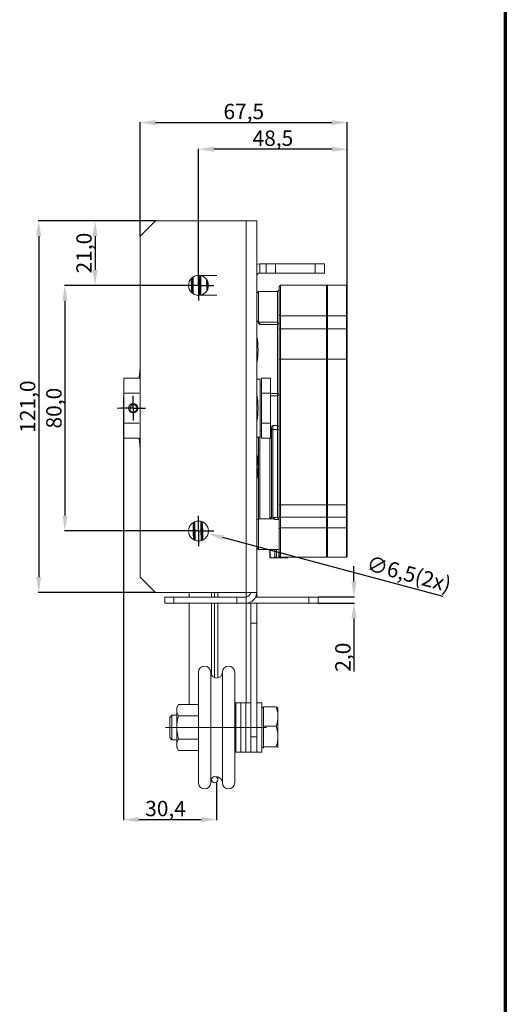
# Model space of a CAD drawing. Units: millimetres. Extents: x -348 to 412, y 14 to 1146.
# Drawn here: x 254 to 412, y 505 to 826 of the extents above; entities that cross this region are included whole.
import ezdxf

# ---------------------------------------------------------------- set-up
doc = ezdxf.new("R2010")
doc.units = ezdxf.units.MM
doc.linetypes.add('CENTERX2', pattern=[101.6, 63.5, -12.7, 12.7, -12.7])
doc.layers.get('0').update_dxf_attribs({"lineweight": 25})
doc.layers.add('FORMAT', color=7, linetype='Continuous')
doc.layers.add('Rahmen (ISO)', color=7, linetype='Continuous', lineweight=70)
doc.styles.add('DICTATORWEB', font='arial.ttf')
doc.dimstyles.new('DICTATORWEB', dxfattribs={"dimtxt": 6, "dimasz": 6, "dimexe": 0.18, "dimexo": 0.0625, "dimgap": 0.1, "dimtad": 1, "dimdec": 1, "dimzin": 0, "dimtxsty": 'DICTATORWEB', "dimcen": 0, "dimclrd": 7, "dimclre": 7, "dimclrt": 7, "dimadec": 0, "dimazin": 0, "dimtfac": 1, "dimtdec": 1, "dimtofl": 0, "dimtmove": 0, "dimatfit": 3, "dimfxl": 1, "dimtolj": 1, "dimtzin": 0, "dimarcsym": 0})

# ---------------------------------------------------------------- blocks, each defined once
blk = doc.blocks.new('Ränder Rahmen Kunde')
at = {"layer": 'Rahmen (ISO)'}
blk.add_line((203, 290), (203, 7), dxfattribs=at)
blk = doc.blocks.new('*D241')
at = {"layer": 'Defpoints', "color": 0, "transparency": 16777216}
for p in [(312.09, 783.34), (312.09, 739.02), (360.59, 724.7)]:
    blk.add_point(p, dxfattribs=at)
at = {"layer": 'FORMAT', "color": 7, "lineweight": -2, "transparency": 16777216}
for p, q in [((312.09, 739.08), (312.09, 783.52)), ((355.59, 783.34), (317.09, 783.34)), ((360.59, 724.76), (360.59, 783.52))]:
    blk.add_line(p, q, dxfattribs=at)
at = {"layer": 'FORMAT', "color": 7, "transparency": 16777216}
for points in [[(317.09, 784.17), (317.09, 782.51), (312.09, 783.34)], [(355.59, 784.17), (355.59, 782.51), (360.59, 783.34)]]:
    blk.add_solid(points, dxfattribs=at)
at = {"layer": 'FORMAT', "color": 7, "transparency": 16777216, "insert": (336.34, 789.45), "char_height": 5, "attachment_point": 2, "style": 'DICTATORWEB'}
blk.add_mtext('\\A1;48,5', dxfattribs=at)
blk = doc.blocks.new('*D242')
at = {"layer": 'Defpoints', "color": 0, "transparency": 16777216}
for p in [(312.09, 739.02), (268.56, 659.02), (307.15, 659.02)]:
    blk.add_point(p, dxfattribs=at)
at = {"layer": 'FORMAT', "color": 7, "lineweight": -2, "transparency": 16777216}
for p, q in [((312.03, 739.02), (268.38, 739.02)), ((268.56, 734.02), (268.56, 664.02)), ((307.08, 659.02), (268.38, 659.02))]:
    blk.add_line(p, q, dxfattribs=at)
at = {"layer": 'FORMAT', "color": 7, "transparency": 16777216}
for points in [[(267.73, 734.02), (269.39, 734.02), (268.56, 739.02)], [(267.73, 664.02), (269.39, 664.02), (268.56, 659.02)]]:
    blk.add_solid(points, dxfattribs=at)
at = {"layer": 'FORMAT', "color": 7, "transparency": 16777216, "insert": (262.45, 699.02), "char_height": 5, "attachment_point": 2, "rotation": 90, "style": 'DICTATORWEB'}
blk.add_mtext('\\A1;80,0', dxfattribs=at)
blk = doc.blocks.new('*D243')
at = {"layer": 'Defpoints', "color": 0, "transparency": 16777216}
for p in [(298.09, 760.02), (260, 639.02), (298.09, 639.02)]:
    blk.add_point(p, dxfattribs=at)
at = {"layer": 'FORMAT', "color": 7, "lineweight": -2, "transparency": 16777216}
for p, q in [((298.03, 760.02), (259.82, 760.02)), ((260, 755.02), (260, 644.02)), ((298.03, 639.02), (259.82, 639.02))]:
    blk.add_line(p, q, dxfattribs=at)
at = {"layer": 'FORMAT', "color": 7, "transparency": 16777216}
for points in [[(259.17, 755.02), (260.83, 755.02), (260, 760.02)], [(259.17, 644.02), (260.83, 644.02), (260, 639.02)]]:
    blk.add_solid(points, dxfattribs=at)
at = {"layer": 'FORMAT', "color": 7, "transparency": 16777216, "insert": (253.89, 699.52), "char_height": 5, "attachment_point": 2, "rotation": 90, "style": 'DICTATORWEB'}
blk.add_mtext('\\A1;121,0', dxfattribs=at)
blk = doc.blocks.new('*D244')
at = {"layer": 'Defpoints', "color": 0, "transparency": 16777216}
for p in [(298.09, 760.02), (278.38, 739.02), (307.15, 739.02)]:
    blk.add_point(p, dxfattribs=at)
at = {"layer": 'FORMAT', "color": 7, "lineweight": -2, "transparency": 16777216}
for p, q in [((298.03, 760.02), (278.2, 760.02)), ((278.38, 755.02), (278.38, 744.02)), ((307.08, 739.02), (278.2, 739.02))]:
    blk.add_line(p, q, dxfattribs=at)
at = {"layer": 'FORMAT', "color": 7, "transparency": 16777216}
for points in [[(277.55, 755.02), (279.21, 755.02), (278.38, 760.02)], [(277.55, 744.02), (279.21, 744.02), (278.38, 739.02)]]:
    blk.add_solid(points, dxfattribs=at)
at = {"layer": 'FORMAT', "color": 7, "transparency": 16777216, "insert": (272.27, 749.52), "char_height": 5, "attachment_point": 2, "rotation": 90, "style": 'DICTATORWEB'}
blk.add_mtext('\\A1;21,0', dxfattribs=at)
blk = doc.blocks.new('*D245')
at = {"layer": 'Defpoints', "color": 0, "transparency": 16777216}
for p in [(308.95, 659.86), (315.23, 658.18)]:
    blk.add_point(p, dxfattribs=at)
at = {"layer": 'FORMAT', "color": 7, "lineweight": -2, "transparency": 16777216}
blk.add_line((391.85, 637.65), (320.06, 656.88), dxfattribs=at)
at = {"layer": 'FORMAT', "color": 7, "transparency": 16777216}
blk.add_solid([(320.28, 657.69), (319.84, 656.08), (315.23, 658.18)], dxfattribs=at)
at = {"layer": 'FORMAT', "color": 7, "transparency": 16777216, "insert": (367.77, 651.09), "char_height": 5, "attachment_point": 1, "rotation": 345, "style": 'DICTATORWEB'}
blk.add_mtext('\\A1;∅6,5(2x)', dxfattribs=at)
blk = doc.blocks.new('*D246')
at = {"layer": 'Defpoints', "color": 0, "transparency": 16777216}
for p in [(360.59, 792.03), (293.09, 755.02), (360.59, 729.3)]:
    blk.add_point(p, dxfattribs=at)
at = {"layer": 'FORMAT', "color": 7, "lineweight": -2, "transparency": 16777216}
for p, q in [((293.09, 755.08), (293.09, 792.21)), ((360.59, 729.37), (360.59, 792.21)), ((298.09, 792.03), (355.59, 792.03))]:
    blk.add_line(p, q, dxfattribs=at)
at = {"layer": 'FORMAT', "color": 7, "transparency": 16777216}
for points in [[(298.09, 792.86), (298.09, 791.2), (293.09, 792.03)], [(355.59, 792.86), (355.59, 791.2), (360.59, 792.03)]]:
    blk.add_solid(points, dxfattribs=at)
at = {"layer": 'FORMAT', "color": 7, "transparency": 16777216, "insert": (326.84, 798.14), "char_height": 5, "attachment_point": 2, "style": 'DICTATORWEB'}
blk.add_mtext('\\A1;67,5', dxfattribs=at)
blk = doc.blocks.new('*D247')
at = {"layer": 'Defpoints', "color": 0, "transparency": 16777216}
for p in [(287.59, 695.52), (317.99, 577.02), (317.99, 565.02)]:
    blk.add_point(p, dxfattribs=at)
at = {"layer": 'FORMAT', "color": 7, "lineweight": -2, "transparency": 16777216}
for p, q in [((287.59, 695.45), (287.59, 564.84)), ((317.99, 576.95), (317.99, 564.84)), ((292.59, 565.02), (312.99, 565.02))]:
    blk.add_line(p, q, dxfattribs=at)
at = {"layer": 'FORMAT', "color": 7, "transparency": 16777216}
for points in [[(292.59, 565.85), (292.59, 564.18), (287.59, 565.02)], [(312.99, 565.85), (312.99, 564.18), (317.99, 565.02)]]:
    blk.add_solid(points, dxfattribs=at)
at = {"layer": 'FORMAT', "color": 7, "transparency": 16777216, "insert": (301.34, 571.13), "char_height": 5, "attachment_point": 2, "style": 'DICTATORWEB'}
blk.add_mtext('\\A1;30,4', dxfattribs=at)
blk = doc.blocks.new('*D248')
at = {"layer": 'Defpoints', "color": 0, "transparency": 16777216}
for p in [(351.09, 637.52), (351.09, 635.52), (362.76, 635.52)]:
    blk.add_point(p, dxfattribs=at)
at = {"layer": 'FORMAT', "color": 7, "lineweight": -2, "transparency": 16777216}
for p, q in [((362.76, 642.52), (362.76, 647.52)), ((351.15, 637.52), (362.94, 637.52)), ((351.15, 635.52), (362.94, 635.52)), ((362.76, 630.52), (362.76, 613.23))]:
    blk.add_line(p, q, dxfattribs=at)
at = {"layer": 'FORMAT', "color": 7, "transparency": 16777216}
for points in [[(361.92, 642.52), (363.59, 642.52), (362.76, 637.52)], [(361.92, 630.52), (363.59, 630.52), (362.76, 635.52)]]:
    blk.add_solid(points, dxfattribs=at)
at = {"layer": 'FORMAT', "color": 7, "transparency": 16777216, "insert": (356.65, 617.91), "char_height": 5, "attachment_point": 2, "rotation": 90, "style": 'DICTATORWEB'}
blk.add_mtext('\\A1;2,0', dxfattribs=at)
blk = doc.blocks.new('SW_CENTERMARKSYMBOL_29')
at = {"layer": 'FORMAT', "color": 0}
for p, q in [((0, 2.5), (0, 4.9455)), ((-2.5, 0), (-4.9455, 0)), ((0, 0), (-2.5, 0)), ((0, 0), (0, 2.5)), ((0, 0), (0, -2.5)), ((0, 0), (2.5, 0)), ((2.5, 0), (4.9455, 0)), ((0, -2.5), (0, -4.9455))]:
    blk.add_line(p, q, dxfattribs=at)
blk = doc.blocks.new('SW_CENTERMARKSYMBOL_30')
at = {"layer": 'FORMAT', "color": 0}
for p, q in [((0, 2.5), (0, 4.9455)), ((-2.5, 0), (-4.9455, 0)), ((0, 0), (-2.5, 0)), ((0, 0), (0, 2.5)), ((0, 0), (0, -2.5)), ((0, 0), (2.5, 0)), ((2.5, 0), (4.9455, 0)), ((0, -2.5), (0, -4.9455))]:
    blk.add_line(p, q, dxfattribs=at)
blk = doc.blocks.new('SW_CENTERMARKSYMBOL_31')
at = {"layer": 'FORMAT', "color": 0}
for p, q in [((0, 2.5), (0, 4)), ((-2.5, 0), (-4, 0)), ((0, 0), (-2.5, 0)), ((0, 0), (0, 2.5)), ((0, 0), (0, -2.5)), ((0, 0), (2.5, 0)), ((2.5, 0), (4, 0)), ((0, -2.5), (0, -4))]:
    blk.add_line(p, q, dxfattribs=at)

msp = doc.modelspace()

# ---------------------------------------------------------------- linework, layer by layer
at = {"color": 7, "linetype": 'Continuous', "lineweight": 15}
for p, q in [((298.091, 760.016), (293.091, 755.016)), ((298.091, 760.016), (327.591, 760.016)), ((327.591, 760.016), (327.591, 639.016)), ((327.591, 760.016), (331.091, 760.016)), ((331.091, 760.016), (331.091, 639.016)), ((293.091, 755.016), (293.091, 644.016)), ((332.091, 743.016), (332.091, 746.016)), ((332.091, 746.016), (334.164, 746.016)), ((334.164, 743.016), (334.164, 746.016)), ((334.164, 746.016), (337.164, 746.016)), ((337.164, 746.016), (337.164, 743.016)), ((337.164, 746.016), (350.164, 746.016)), ((350.164, 743.016), (350.164, 746.016)), ((350.164, 746.016), (353.164, 746.016)), ((353.164, 746.016), (353.164, 743.016)), ((318.091, 742.266), (312.091, 742.266)), ((332.091, 743.016), (334.164, 743.016)), ((337.164, 743.016), (334.164, 743.016)), ((337.164, 743.016), (350.164, 743.016)), ((353.164, 743.016), (350.164, 743.016)), ((315.145, 739.985), (315.164, 738.029)), ((338.841, 739.077), (338.341, 738.577)), ((338.341, 729.436), (338.341, 738.577)), ((353.841, 739.077), (338.841, 739.077)), ((338.841, 739.077), (338.841, 729.105)), ((354.141, 739.077), (353.841, 738.777)), ((353.841, 739.077), (353.841, 729.105)), ((360.291, 739.077), (354.141, 739.077)), ((354.141, 739.077), (354.141, 729.105)), ((360.591, 738.777), (360.291, 739.077)), ((360.291, 729.105), (360.291, 739.077)), ((360.591, 738.777), (360.591, 729.304)), ((312.091, 735.766), (318.091, 735.766)), ((331.591, 737.016), (331.091, 736.516)), ((337.841, 737.016), (331.591, 737.016)), ((331.591, 737.016), (331.591, 727.016)), ((338.341, 737.516), (337.841, 737.016)), ((337.841, 727.016), (337.841, 737.016)), ((338.841, 729.105), (338.341, 729.436)), ((338.341, 724.619), (338.341, 729.436)), ((338.841, 729.105), (353.841, 729.105)), ((338.841, 729.105), (338.841, 724.823)), ((354.141, 729.105), (353.841, 729.304)), ((353.841, 729.105), (353.841, 724.823)), ((354.141, 729.105), (360.291, 729.105)), ((354.141, 729.105), (354.141, 724.823)), ((360.591, 729.304), (360.291, 729.105)), ((360.291, 724.823), (360.291, 729.105)), ((360.591, 729.304), (360.591, 724.7)), ((331.091, 727.516), (331.591, 727.016)), ((331.591, 727.016), (337.841, 727.016)), ((331.591, 726.639), (331.591, 727.016)), ((332.091, 727.016), (332.091, 726.251)), ((337.841, 726.251), (332.091, 726.251)), ((337.841, 727.016), (338.341, 726.516)), ((337.841, 726.251), (337.841, 727.016)), ((337.841, 703.782), (337.841, 726.251)), ((338.341, 726.21), (337.841, 726.251)), ((338.841, 724.823), (338.341, 724.619)), ((338.841, 724.823), (338.841, 715.016)), ((353.841, 724.823), (338.841, 724.823)), ((354.141, 724.823), (353.841, 724.7)), ((353.841, 715.016), (353.841, 724.823)), ((354.141, 724.823), (354.141, 715.016)), ((360.291, 724.823), (354.141, 724.823)), ((360.291, 715.016), (360.291, 724.823)), ((360.591, 724.7), (360.291, 724.823)), ((338.341, 715.016), (338.341, 724.619)), ((360.591, 724.7), (360.591, 715.016)), ((293.091, 712.099), (292.783, 708.831)), ((338.841, 715.016), (338.341, 715.016)), ((338.341, 667.516), (338.341, 715.016)), ((338.841, 715.016), (353.841, 715.016)), ((338.841, 715.016), (338.841, 667.516)), ((354.141, 715.016), (353.841, 715.016)), ((353.841, 667.516), (353.841, 715.016)), ((354.141, 715.016), (354.141, 667.516)), ((360.291, 715.016), (354.141, 715.016)), ((360.291, 667.516), (360.291, 715.016)), ((360.591, 715.016), (360.291, 715.016)), ((360.591, 715.016), (360.591, 667.516)), ((292.783, 708.831), (287.791, 708.831)), ((287.791, 708.831), (287.791, 703.924)), ((335.591, 708.831), (332.641, 708.831)), ((332.641, 708.831), (332.641, 703.924)), ((335.591, 708.831), (335.591, 703.924)), ((332.191, 708.416), (331.091, 708.416)), ((332.191, 708.416), (332.191, 689.616)), ((332.641, 706.516), (332.191, 706.516)), ((287.791, 702.716), (287.591, 702.516)), ((287.591, 695.516), (287.591, 702.516)), ((292.783, 703.924), (287.791, 703.924)), ((287.791, 703.924), (287.791, 694.109)), ((335.591, 703.924), (332.641, 703.924)), ((332.641, 703.924), (332.641, 694.109)), ((335.591, 703.924), (335.591, 694.109)), ((337.841, 703.782), (335.591, 703.782)), ((337.841, 703.016), (335.591, 703.016)), ((337.841, 703.782), (338.341, 703.823)), ((337.841, 703.016), (337.841, 703.782)), ((338.341, 703.516), (337.841, 703.016)), ((337.841, 693.401), (337.841, 703.016)), ((290.343, 700.183), (290.253, 700.417)), ((289.858, 698.658), (289.625, 698.568)), ((287.591, 695.516), (287.791, 695.316)), ((292.783, 694.109), (287.791, 694.109)), ((287.791, 694.109), (287.791, 689.202)), ((332.641, 694.109), (332.641, 689.202)), ((335.591, 694.109), (332.641, 694.109)), ((335.591, 694.109), (335.591, 689.202)), ((335.591, 692.784), (335.841, 692.546)), ((335.591, 692.766), (335.841, 692.516)), ((336.341, 693.401), (337.841, 693.401)), ((336.341, 693.401), (336.341, 692.016)), ((338.341, 692.94), (337.841, 693.401)), ((337.841, 692.016), (337.841, 693.401)), ((331.091, 689.616), (332.191, 689.616)), ((331.591, 663.016), (331.591, 689.616)), ((332.091, 689.616), (332.091, 663.016)), ((332.191, 691.516), (332.641, 691.516)), ((335.841, 692.016), (335.841, 692.546)), ((335.841, 692.016), (336.341, 692.016)), ((335.841, 663.494), (335.841, 692.016)), ((337.841, 692.016), (336.341, 692.016)), ((336.341, 692.016), (336.341, 663.415)), ((338.341, 692.016), (337.841, 692.016)), ((337.841, 663.415), (337.841, 692.016)), ((292.783, 689.202), (287.791, 689.202)), ((292.783, 689.202), (293.091, 685.934)), ((335.591, 689.202), (332.641, 689.202)), ((335.341, 663.016), (335.341, 689.202)), ((338.841, 667.516), (338.341, 667.516)), ((338.341, 663.726), (338.341, 667.516)), ((338.841, 667.516), (353.841, 667.516)), ((338.841, 667.516), (338.841, 663.568)), ((353.841, 667.516), (354.141, 667.516)), ((353.841, 663.568), (353.841, 667.516)), ((354.141, 667.516), (354.141, 663.568)), ((360.291, 667.516), (354.141, 667.516)), ((360.291, 663.568), (360.291, 667.516)), ((360.291, 667.516), (360.591, 667.516)), ((360.591, 667.516), (360.591, 663.662)), ((331.591, 663.016), (331.091, 662.516)), ((335.341, 663.016), (331.591, 663.016)), ((331.591, 663.016), (331.591, 653.016)), ((335.841, 663.516), (335.341, 663.016)), ((335.841, 663.494), (335.341, 663.016)), ((337.036, 662.72), (336.341, 663.415)), ((336.341, 663.415), (337.841, 663.415)), ((338.341, 662.72), (337.036, 662.72)), ((337.841, 663.415), (338.341, 662.915)), ((338.841, 663.568), (338.341, 663.726)), ((338.341, 659.7), (338.341, 663.726)), ((338.841, 663.568), (353.841, 663.568)), ((338.841, 663.568), (338.841, 659.989)), ((353.841, 663.662), (354.141, 663.568)), ((353.841, 663.568), (353.841, 659.989)), ((354.141, 663.568), (360.291, 663.568)), ((354.141, 663.568), (354.141, 659.989)), ((360.291, 663.568), (360.591, 663.662)), ((360.291, 659.989), (360.291, 663.568)), ((360.591, 663.662), (360.591, 659.815)), ((338.841, 659.989), (338.341, 659.7)), ((338.341, 651.016), (338.341, 659.7)), ((338.841, 659.989), (338.841, 650.516)), ((353.841, 659.989), (338.841, 659.989)), ((353.841, 659.815), (354.141, 659.989)), ((353.841, 659.989), (353.841, 650.516)), ((354.141, 659.989), (354.141, 650.516)), ((360.291, 659.989), (354.141, 659.989)), ((360.291, 650.516), (360.291, 659.989)), ((360.291, 659.989), (360.591, 659.815)), ((360.591, 659.815), (360.591, 650.816)), ((331.091, 653.516), (331.591, 653.016)), ((331.591, 653.016), (338.341, 653.016)), ((335.343, 650.489), (335.343, 653.016)), ((335.441, 650.489), (335.441, 653.016)), ((336.929, 650.489), (336.929, 653.016)), ((337.555, 650.489), (337.555, 653.016)), ((338.341, 652.239), (338.246, 652.239)), ((338.246, 650.284), (338.246, 652.239)), ((338.341, 651.016), (338.841, 650.516)), ((335.309, 650.521), (335.591, 650.239)), ((335.343, 650.489), (335.441, 650.489)), ((335.441, 650.489), (336.185, 650.239)), ((336.185, 650.239), (335.591, 650.239)), ((338.239, 650.239), (336.185, 650.239)), ((336.929, 650.489), (337.555, 650.489)), ((337.555, 650.489), (338.246, 650.284)), ((338.246, 650.284), (338.239, 650.239)), ((338.437, 650.284), (338.437, 650.921)), ((338.437, 650.284), (338.443, 650.239)), ((338.443, 650.239), (339.229, 650.239)), ((338.841, 650.516), (353.841, 650.516)), ((339.229, 650.239), (339.236, 650.284)), ((340.897, 650.239), (339.229, 650.239)), ((339.236, 650.516), (339.236, 650.284)), ((339.927, 650.489), (339.927, 650.516)), ((339.927, 650.489), (340.455, 650.489)), ((340.455, 650.489), (340.455, 650.516)), ((340.455, 650.489), (340.897, 650.239)), ((341.091, 650.239), (340.897, 650.239)), ((341.091, 650.239), (341.369, 650.516)), ((341.34, 650.489), (341.34, 650.516)), ((353.841, 650.816), (354.141, 650.516)), ((354.141, 650.516), (360.291, 650.516)), ((360.291, 650.516), (360.591, 650.816)), ((293.091, 644.016), (298.091, 639.016)), ((298.091, 639.016), (327.591, 639.016)), ((309.091, 639.016), (309.091, 637.516)), ((316.341, 639.016), (316.341, 637.516)), ((318.341, 637.516), (318.341, 639.016)), ((331.091, 639.016), (327.591, 639.016)), ((331.091, 639.016), (331.091, 637.516)), ((301.091, 635.516), (301.091, 637.516)), ((301.091, 637.516), (304.091, 637.516)), ((304.091, 635.516), (301.091, 635.516)), ((304.091, 637.516), (304.091, 635.516)), ((324.591, 637.516), (304.091, 637.516)), ((324.591, 635.516), (304.091, 635.516)), ((309.091, 635.516), (309.091, 602.522)), ((316.341, 635.516), (316.341, 612.074)), ((318.341, 611.149), (318.341, 635.516)), ((324.591, 635.516), (324.591, 637.516)), ((324.591, 637.516), (327.591, 637.516)), ((327.591, 635.516), (324.591, 635.516)), ((327.591, 637.516), (327.591, 635.516)), ((348.091, 635.516), (327.591, 635.516)), ((329.091, 629.016), (329.091, 635.516)), ((348.091, 637.516), (330.754, 637.516)), ((331.091, 635.516), (331.091, 629.016)), ((348.091, 635.516), (348.091, 637.516)), ((348.091, 637.516), (351.091, 637.516)), ((351.091, 635.516), (348.091, 635.516)), ((351.091, 637.516), (351.091, 635.516)), ((331.091, 629.016), (329.091, 629.016)), ((329.091, 592.016), (329.091, 629.016)), ((331.091, 592.016), (331.091, 629.016)), ((312.091, 613.016), (312.091, 577.016)), ((316.091, 613.016), (316.091, 577.016)), ((319.891, 613.016), (319.891, 577.016)), ((323.891, 613.016), (323.891, 577.016)), ((324.291, 603.016), (323.891, 603.016)), ((325.891, 603.016), (324.291, 603.016)), ((324.291, 595.016), (324.291, 603.016)), ((324.291, 587.016), (324.291, 603.016)), ((327.491, 603.016), (325.891, 603.016)), ((325.891, 595.016), (325.891, 603.016)), ((329.091, 603.016), (327.491, 603.016)), ((327.491, 603.016), (327.491, 602.41)), ((327.491, 595.016), (327.491, 603.016)), ((332.691, 603.016), (331.091, 603.016)), ((332.691, 595.016), (332.691, 603.016)), ((305.572, 602.522), (304.991, 601.516)), ((304.991, 601.516), (304.991, 600.646)), ((304.991, 600.646), (304.991, 595.016)), ((305.572, 602.522), (312.091, 602.522)), ((327.491, 602.41), (327.491, 587.016)), ((333.291, 601.516), (332.691, 601.516)), ((333.291, 598.57), (333.291, 601.712)), ((333.291, 601.712), (337.411, 601.712)), ((337.991, 601.516), (337.986, 601.526)), ((337.991, 601.507), (337.991, 598.57)), ((303.382, 599.016), (302.691, 598.326)), ((302.691, 598.326), (302.691, 591.707)), ((304.991, 599.016), (303.382, 599.016)), ((303.382, 599.016), (303.382, 591.016)), ((305.572, 598.769), (312.091, 598.769)), ((333.291, 595.428), (333.291, 598.57)), ((337.991, 592.08), (337.991, 598.57)), ((304.991, 595.016), (304.991, 589.387)), ((324.291, 587.016), (324.291, 595.016)), ((325.891, 587.016), (325.891, 595.016)), ((327.491, 587.016), (327.491, 595.016)), ((332.691, 587.016), (332.691, 595.016)), ((333.291, 592.08), (333.291, 595.428)), ((333.291, 595.428), (337.411, 595.428)), ((302.691, 591.707), (303.382, 591.016)), ((303.382, 591.016), (304.991, 591.016)), ((305.572, 591.264), (312.091, 591.264)), ((329.091, 592.016), (331.091, 592.016)), ((329.091, 587.016), (329.091, 592.016)), ((331.091, 592.016), (331.091, 587.016)), ((333.291, 588.732), (333.291, 592.08)), ((337.991, 588.526), (337.991, 592.08)), ((304.991, 589.387), (304.991, 588.516)), ((304.991, 588.516), (305.572, 587.511)), ((305.572, 587.511), (312.091, 587.511)), ((323.891, 587.016), (324.291, 587.016)), ((327.591, 587.016), (323.891, 587.016)), ((324.291, 587.016), (325.891, 587.016)), ((325.891, 587.016), (327.491, 587.016)), ((327.491, 587.016), (329.091, 587.016)), ((331.091, 587.016), (329.091, 587.016)), ((331.091, 587.016), (332.691, 587.016)), ((332.691, 588.516), (333.291, 588.516)), ((333.291, 588.732), (337.411, 588.732)), ((333.291, 588.526), (333.291, 588.732)), ((333.291, 588.32), (333.291, 588.526)), ((337.991, 588.526), (337.948, 588.507)), ((337.986, 588.507), (337.991, 588.516)), ((318.341, 578.016), (318.341, 578.884))]:
    msp.add_line(p, q, dxfattribs=at)
at = {"color": 8, "linetype": 'Continuous', "lineweight": 15}
for p, q in [((314.74, 740.786), (314.775, 737.27)), ((315.384, 659.326), (315.392, 658.589)), ((317.341, 637.516), (317.341, 639.016)), ((327.591, 639.016), (327.591, 637.516)), ((317.341, 611.231), (317.341, 635.516)), ((327.591, 635.516), (327.591, 603.016))]:
    msp.add_line(p, q, dxfattribs=at)
at = {"color": 7, "linetype": 'Continuous', "lineweight": 15, "flags": 128}
for points in [[(332.091, 746.016), (331.311, 745.94), (331.091, 745.889)], [(316.091, 577.016), (316.236, 577.744), (316.343, 577.961)]]:
    msp.add_lwpolyline(points, dxfattribs=at)
at = {"color": 7, "linetype": 'Continuous', "lineweight": 15}
for centre, radius in [((312.091, 739.016), 3.25), ((290.791, 699.016), 1.5), ((312.091, 659.016), 3.25)]:
    msp.add_circle(centre, radius, dxfattribs=at)
for centre, radius, start, end in [((332.091, 742.016), 1, 90, 180), ((308.713, 718.069), 22.778, 349.24659, 10.75341), ((308.713, 699.016), 22.778, 349.24659, 10.75341), ((290.791, 699.016), 1.25, 201.02597, 21.02597), ((290.791, 699.016), 1, 111.02597, 201.02597), ((290.953, 698.945), 1.381, 26.2204, 116.2204), ((290.953, 698.945), 1.132, 27.36616, 117.36616), ((308.713, 679.964), 22.778, 349.24659, 10.75341), ((335.341, 658.016), 5, 70.18313, 90), ((327.591, 639.016), 3.5, 270, 0), ((327.591, 639.016), 1.5, 270, 0), ((314.091, 613.016), 2, 0, 180), ((317.991, 613.016), 1.9, 180, 0), ((321.891, 613.016), 2, 0, 180), ((317.341, 578.016), 1, 90, 180), ((317.341, 578.016), 1, 180, 270), ((317.341, 578.016), 1, 0, 90), ((317.341, 578.016), 1, 270, 0), ((317.991, 577.016), 1.9, 0, 95.86485), ((314.091, 577.016), 2, 180, 0), ((321.891, 577.016), 2, 180, 0)]:
    msp.add_arc(centre, radius, start, end, dxfattribs=at)
msp.add_ellipse((330.091, 715.016), major_axis=(16.63, -16.63), ratio=0.4142136, start_param=1.8521544, end_param=1.8800653, dxfattribs=at)
at = {"color": 8, "linetype": 'Continuous', "lineweight": 15}
for points, knots in [([(309.736, 741.238), (309.736, 741.226), (309.75, 739.951), (309.765, 738.369), (309.78, 736.803)], [0, 0, 0, 0, 0.00967475, 1, 1, 1, 1]), ([(310.352, 736.339), (310.336, 738.078), (310.318, 739.984), (310.3, 741.518), (310.299, 741.652)], [0, 0, 0, 0, 0.9129534, 1, 1, 1, 1]), ([(312.224, 742.225), (312.228, 741.905), (312.249, 740.1), (312.271, 737.908), (312.289, 735.872), (312.29, 735.793)], [0, 0, 0, 0, 0.1710841, 0.9677073, 1, 1, 1, 1]), ([(312.857, 735.92), (312.84, 737.733), (312.818, 739.976), (312.797, 741.782), (312.793, 742.128)], [0, 0, 0, 0, 0.8085014, 1, 1, 1, 1]), ([(310.361, 661.697), (310.361, 661.694), (310.378, 659.748), (310.396, 657.917), (310.414, 656.369), (310.415, 656.304)], [0, 0, 0, 0, 0.001709, 0.958168, 1, 1, 1, 1]), ([(310.987, 655.988), (310.986, 656.095), (310.971, 657.303), (310.951, 659.303), (310.932, 661.372), (310.926, 662.014)], [0, 0, 0, 0, 0.0630496, 0.7094034, 1, 1, 1, 1]), ([(312.857, 662.117), (312.863, 661.443), (312.883, 659.342), (312.903, 657.292), (312.918, 656.065), (312.919, 655.939)], [0, 0, 0, 0, 0.2972208, 0.9276255, 1, 1, 1, 1]), ([(313.485, 656.112), (313.484, 656.199), (313.466, 657.762), (313.446, 659.736), (313.428, 661.81), (313.427, 661.943)], [0, 0, 0, 0, 0.0526177, 0.9392716, 1, 1, 1, 1])]:
    msp.add_open_spline(points, degree=3, knots=knots, dxfattribs=at)
at = {"color": 7, "linetype": 'Continuous', "lineweight": 15}
for points, knots in [([(309.963, 736.569), (309.955, 737.358), (309.942, 738.857), (309.926, 740.442), (309.918, 741.205), (309.916, 741.371)], [0, 0, 0, 0, 0.4651241, 0.8839756, 1, 1, 1, 1]), ([(310.129, 741.527), (310.138, 740.668), (310.155, 739.058), (310.171, 737.269), (310.179, 736.434)], [0, 0, 0, 0, 0.53378, 1, 1, 1, 1]), ([(312.47, 735.802), (312.461, 736.805), (312.44, 738.991), (312.419, 741.1), (312.408, 742.137), (312.407, 742.193)], [0, 0, 0, 0, 0.44464255, 0.9697027, 1, 1, 1, 1]), ([(312.622, 742.157), (312.63, 741.406), (312.649, 739.612), (312.67, 737.48), (312.683, 736.053), (312.684, 735.867)], [0, 0, 0, 0, 0.3851373, 0.9202348, 1, 1, 1, 1]), ([(314.953, 737.617), (314.948, 738.113), (314.939, 739.137), (314.929, 740.047), (314.924, 740.517)], [0, 0, 0, 0, 0.4844742, 1, 1, 1, 1]), ([(335.591, 693.051), (335.676, 693.06), (335.921, 693.083), (336.207, 693.186), (336.335, 693.318), (336.34, 693.388), (336.341, 693.401)], [0, 0, 0, 0, 0.233223, 0.6717526, 0.9364431, 1, 1, 1, 1]), ([(310.588, 656.208), (310.581, 656.811), (310.565, 658.344), (310.547, 660.238), (310.534, 661.577), (310.532, 661.823)], [0, 0, 0, 0, 0.3453786, 0.8795442, 1, 1, 1, 1]), ([(310.737, 661.969), (310.755, 660.747), (310.786, 658.651), (310.8, 656.841), (310.806, 656.087)], [0, 0, 0, 0, 0.5831182, 1, 1, 1, 1]), ([(313.088, 655.99), (313.087, 656.066), (313.072, 657.318), (313.042, 659.329), (313.039, 661.43), (313.039, 662.086)], [0, 0, 0, 0, 0.0422857, 0.7011405, 1, 1, 1, 1]), ([(313.245, 662.051), (313.25, 661.509), (313.267, 659.611), (313.287, 657.609), (313.302, 656.279), (313.304, 656.056)], [0, 0, 0, 0, 0.249965, 0.8745185, 1, 1, 1, 1]), ([(336.185, 650.239), (336.393, 650.272), (336.648, 650.313), (336.885, 650.462), (336.929, 650.489)], [0, 0, 0, 0, 0.8144888, 1, 1, 1, 1]), ([(339.236, 650.284), (339.397, 650.321), (339.632, 650.374), (339.857, 650.462), (339.927, 650.489)], [0, 0, 0, 0, 0.687622, 1, 1, 1, 1]), ([(340.897, 650.239), (341.021, 650.272), (341.173, 650.313), (341.314, 650.462), (341.34, 650.489)], [0, 0, 0, 0, 0.8144902, 1, 1, 1, 1]), ([(304.991, 600.646), (304.992, 600.69), (304.997, 601.027), (305.124, 601.662), (305.422, 602.234), (305.572, 602.522)], [0, 0, 0, 0, 0.07007712, 0.53077754, 1, 1, 1, 1]), ([(305.572, 598.769), (305.41, 599.074), (305.082, 599.689), (305.022, 600.325), (304.991, 600.646)], [0, 0, 0, 0, 0.4954581, 1, 1, 1, 1]), ([(337.411, 601.712), (337.573, 601.202), (337.901, 600.172), (337.961, 599.107), (337.991, 598.57)], [0, 0, 0, 0, 0.4954578, 1, 1, 1, 1]), ([(337.991, 601.507), (337.984, 601.524), (337.956, 601.593), (337.646, 601.661), (337.411, 601.712)], [0, 0, 0, 0, 0.2418513, 1, 1, 1, 1]), ([(304.991, 595.016), (305, 595.358), (305.032, 596.628), (305.344, 597.865), (305.572, 598.769)], [0, 0, 0, 0, 0.26863344, 1, 1, 1, 1]), ([(337.991, 598.57), (337.991, 598.496), (337.985, 597.932), (337.859, 596.868), (337.561, 595.911), (337.411, 595.428)], [0, 0, 0, 0, 0.07007675, 0.5307777, 1, 1, 1, 1]), ([(305.572, 591.264), (305.484, 591.579), (305.144, 592.802), (305.056, 594.073), (304.991, 595.016)], [0, 0, 0, 0, 0.2575514, 1, 1, 1, 1]), ([(337.411, 595.428), (337.573, 594.884), (337.901, 593.787), (337.961, 592.652), (337.991, 592.08)], [0, 0, 0, 0, 0.49545796, 1, 1, 1, 1]), ([(304.991, 589.387), (304.992, 589.432), (304.997, 589.769), (305.124, 590.404), (305.422, 590.975), (305.572, 591.264)], [0, 0, 0, 0, 0.0700768, 0.5307778, 1, 1, 1, 1]), ([(337.991, 592.08), (337.991, 592.001), (337.985, 591.4), (337.859, 590.267), (337.561, 589.247), (337.411, 588.732)], [0, 0, 0, 0, 0.0700771, 0.5307778, 1, 1, 1, 1]), ([(305.572, 587.511), (305.41, 587.816), (305.082, 588.431), (305.022, 589.067), (304.991, 589.387)], [0, 0, 0, 0, 0.495458, 1, 1, 1, 1]), ([(337.411, 588.732), (337.646, 588.681), (337.956, 588.613), (337.984, 588.543), (337.991, 588.526)], [0, 0, 0, 0, 0.7581487, 1, 1, 1, 1])]:
    msp.add_open_spline(points, degree=3, knots=knots, dxfattribs=at)
at = {"layer": 'FORMAT', "linetype": 'CENTERX2', "lineweight": 0}
for p, q in [((285.591, 699.016), (290.091, 699.016)), ((294.791, 699.016), (285.791, 699.016)), ((301.382, 595.016), (334.291, 595.016))]:
    msp.add_line(p, q, dxfattribs=at)

# ---------------------------------------------------------------- block references
at = {"xscale": 4, "yscale": 4, "zscale": 4}
msp.add_blockref('Ränder Rahmen Kunde', (-399.91, -13.79), dxfattribs=at)
at = {"layer": 'FORMAT'}
for name, p in [('SW_CENTERMARKSYMBOL_30', (312.091, 739.016)), ('SW_CENTERMARKSYMBOL_31', (290.791, 699.016)), ('SW_CENTERMARKSYMBOL_29', (312.091, 659.016))]:
    msp.add_blockref(name, p, dxfattribs=at)

# ---------------------------------------------------------------- dimensions: what is measured, and where the dimension line sits
for base, p1, p2, picture, middle in [((360.591, 792.031), (293.091, 755.016), (360.591, 729.304), '*D246', (326.841, 792.031)), ((312.091, 783.34), (360.591, 724.7), (312.091, 739.016), '*D241', (336.341, 783.34)), ((317.991, 565.016), (287.591, 695.516), (317.991, 577.016), '*D247', (301.339, 565.016))]:
    dim = msp.add_linear_dim(base=base, p1=p1, p2=p2, dimstyle='DICTATORWEB', override={"dimtxt": 5, "dimasz": 5, "dimtol": 0, "dimlim": 0, "dimtp": 0, "dimtm": 0, "dimtfac": 1, "dimtdec": 2, "dimtolj": 1, "dimtzin": 12}, dxfattribs=at)
    dim.commit()
    dim.dimension.update_dxf_attribs({"geometry": picture, "text_midpoint": middle, "dimtype": 160})
for base, p1, p2, override, picture, middle in [((260, 639.016), (298.091, 760.016), (298.091, 639.016), {"dimtxt": 5, "dimasz": 5, "dimtdec": 2, "dimtzin": 12}, '*D243', (260, 699.516)), ((278.381, 739.016), (298.091, 760.016), (307.146, 739.016), {"dimtxt": 5, "dimasz": 5, "dimtol": 0, "dimlim": 0, "dimtp": 0, "dimtm": 0, "dimtfac": 1, "dimtdec": 2, "dimtolj": 1, "dimtzin": 12}, '*D244', (278.381, 749.516)), ((268.56, 659.016), (312.091, 739.016), (307.146, 659.016), {"dimtxt": 5, "dimasz": 5, "dimtol": 0, "dimlim": 0, "dimtp": 0, "dimtm": 0, "dimtfac": 1, "dimtdec": 2, "dimtolj": 1, "dimtzin": 12}, '*D242', (268.56, 699.016)), ((362.758, 635.516), (351.091, 637.516), (351.091, 635.516), {"dimtxt": 5, "dimasz": 5, "dimtol": 0, "dimlim": 0, "dimtp": 0, "dimtm": 0, "dimtfac": 1, "dimtdec": 2, "dimtolj": 1, "dimtzin": 12}, '*D248', (362.758, 617.914))]:
    dim = msp.add_linear_dim(base=base, p1=p1, p2=p2, angle=90, dimstyle='DICTATORWEB', override=override, dxfattribs=at)
    dim.commit()
    dim.dimension.update_dxf_attribs({"geometry": picture, "text_midpoint": middle, "dimtype": 160})
dim = msp.add_diameter_dim_2p(p1=(308.952, 659.858), p2=(315.231, 658.175), text='<>(2x)', dimstyle='DICTATORWEB', override={"dimtxt": 5, "dimasz": 5, "dimtol": 0, "dimlim": 0, "dimtp": 0, "dimtm": 0, "dimtfac": 1, "dimtdec": 2, "dimtolj": 1, "dimtzin": 12}, dxfattribs=at)
dim.commit()
dim.dimension.update_dxf_attribs({"geometry": '*D245', "text_midpoint": (378.888, 641.118), "dimtype": 163})

doc.saveas('drawing.dxf')
